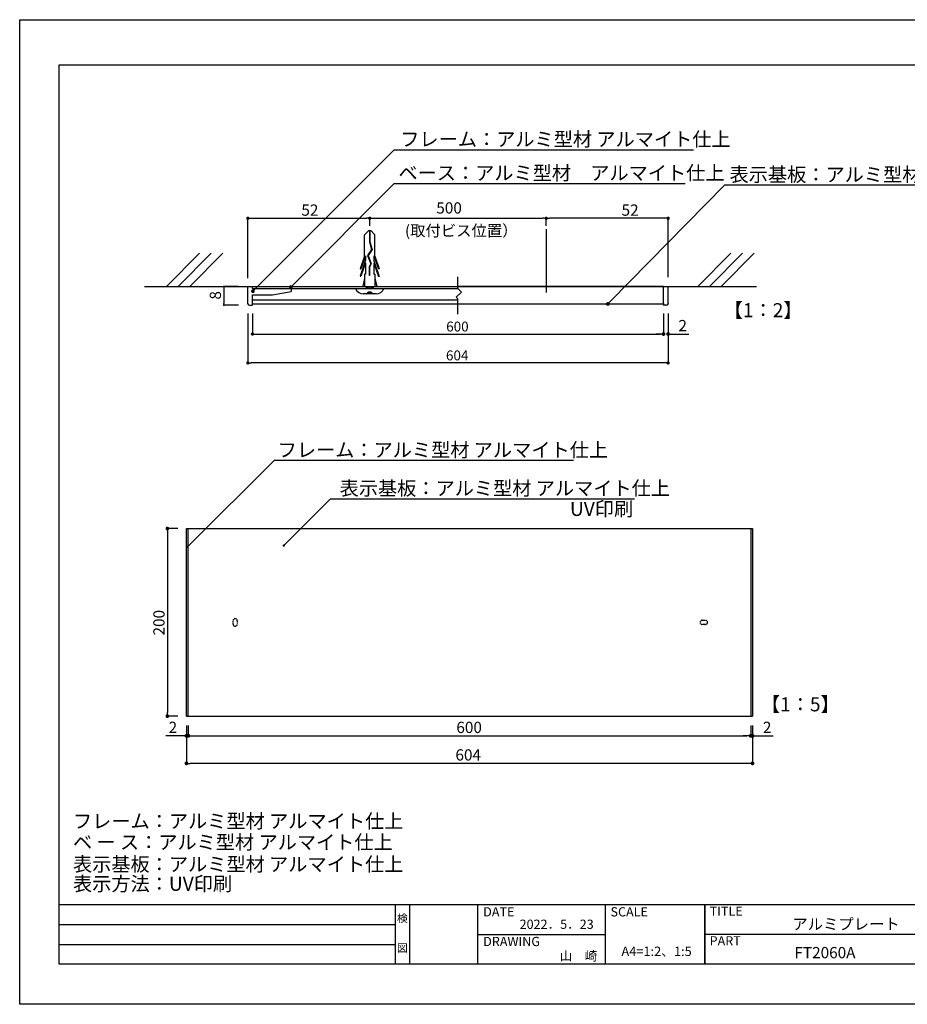
# Model space of a CAD drawing. Extents: x 2396 to 2693, y 1183 to 1393.
# Drawn here: x 2396 to 2585, y 1183 to 1393 of the extents above; entities that cross this region are included whole.
import ezdxf
from ezdxf.enums import TextEntityAlignment as Align

# ---------------------------------------------------------------- set-up
doc = ezdxf.new("R2010")
doc.units = 0
doc.linetypes.add('DASHED2', pattern=[9.525, 6.35, -3.175])
doc.linetypes.add('HIDDEN', pattern=[0.375, 0.25, -0.125])
doc.layers.get('0').update_dxf_attribs({"linetype": 'CONTINUOUS'})
for name, color, linetype in [('ビス類', 3, 'CONTINUOUS'), ('壁', 6, 'CONTINUOUS'), ('寸法', 2, 'CONTINUOUS'), ('本体1', 7, 'CONTINUOUS'), ('本体2', 11, 'CONTINUOUS'), ('枠ライン', 9, 'CONTINUOUS'), ('枠文字', 4, 'CONTINUOUS'), ('注釈', 2, 'CONTINUOUS')]:
    doc.layers.add(name, color=color, linetype=linetype)
doc.styles.add('角ゴ', font='txt.shx', dxfattribs={"bigfont": 'extfont.shx'})

# ---------------------------------------------------------------- blocks, each defined once
blk = doc.blocks.new('_DOT')
at = {"color": 0, "linetype": 'BYBLOCK'}
blk.add_line((-0.5, 0), (-1, 0), dxfattribs=at)
at = {"color": 0, "linetype": 'BYBLOCK', "const_width": 0.5}
blk.add_lwpolyline([(-0.25, 0, 1), (0.25, 0, 1)], format="xyb", close=True, dxfattribs=at)
blk = doc.blocks.new('*U20')
at = {"layer": '本体1', "color": 2, "style": '角ゴ'}
blk.add_text('2', height=2.4, dxfattribs=at).set_placement((2536.35, 1326.37))
blk = doc.blocks.new('*U23')
at = {"color": 2, "style": '角ゴ'}
blk.add_text('8', height=2.4, rotation=90, dxfattribs=at).set_placement((2438.75, 1333.12))
blk = doc.blocks.new('*U24')
at = {"layer": '寸法', "color": 2, "style": '角ゴ'}
blk.add_text('2', height=2.4, dxfattribs=at).set_placement((2427.57, 1240.68))
blk = doc.blocks.new('*U25')
at = {"layer": '寸法', "color": 2, "style": '角ゴ'}
blk.add_text('2', height=2.4, dxfattribs=at).set_placement((2554.37, 1240.68))
blk = doc.blocks.new('*U26')
at = {"layer": '寸法', "color": 2, "style": '角ゴ'}
blk.add_text('600', height=2.4, dxfattribs=at).set_placement((2488.97, 1240.68))
blk = doc.blocks.new('*U27')
at = {"layer": '寸法', "color": 2, "style": '角ゴ'}
blk.add_text('604', height=2.4, dxfattribs=at).set_placement((2488.77, 1234.81))
blk = doc.blocks.new('*U28')
at = {"layer": '本体1', "color": 2, "style": '角ゴ'}
blk.add_text('200', height=2.4, rotation=90, dxfattribs=at).set_placement((2426.71, 1261.48))

msp = doc.modelspace()

# ---------------------------------------------------------------- linework, layer by layer
at = {"color": 0, "linetype": 'BYBLOCK'}
for p, q in [((2444.83, 1350.46), (2445.18, 1350.46)), ((2470.13, 1350.46), (2469.78, 1350.46)), ((2507.8, 1350.46), (2507.45, 1350.46)), ((2508.5, 1350.46), (2508.85, 1350.46)), ((2533.8, 1350.46), (2533.45, 1350.46)), ((2445.81, 1325.77), (2446.16, 1325.77)), ((2532.82, 1325.77), (2532.47, 1325.77)), ((2444.83, 1319.62), (2445.18, 1319.62)), ((2533.8, 1319.62), (2533.45, 1319.62))]:
    msp.add_line(p, q, dxfattribs=at)
at = {"color": 2}
for p, q in [((2442.48, 1335.92), (2439.37, 1335.92)), ((2439.37, 1335.52), (2439.37, 1332.32)), ((2442.49, 1331.92), (2439.37, 1331.92))]:
    msp.add_line(p, q, dxfattribs=at)
at = {"color": 0, "linetype": 'BYBLOCK', "const_width": 0.352}
for points in [[(2444.66, 1350.46, 1), (2444.31, 1350.46, 1)], [(2470.3, 1350.46, 1), (2470.66, 1350.46, 1)], [(2507.98, 1350.46, 1), (2508.33, 1350.46, 1)], [(2508.33, 1350.46, 1), (2507.98, 1350.46, 1)], [(2533.98, 1350.46, 1), (2534.33, 1350.46, 1)], [(2445.64, 1325.77, 1), (2445.28, 1325.77, 1)], [(2533, 1325.77, 1), (2533.35, 1325.77, 1)], [(2444.66, 1319.62, 1), (2444.31, 1319.62, 1)], [(2533.98, 1319.62, 1), (2534.33, 1319.62, 1)]]:
    msp.add_lwpolyline(points, format="xyb", close=True, dxfattribs=at)
at = {"layer": 'ビス類', "color": 3, "linetype": 'CONTINUOUS'}
for p, q in [((2470.26, 1347.83), (2469.35, 1346.92)), ((2469.35, 1342.37), (2469.35, 1346.92)), ((2470.26, 1347.83), (2470.7, 1347.83)), ((2470.42, 1347.83), (2470.42, 1345.41)), ((2470.53, 1347.83), (2470.53, 1345.43)), ((2470.7, 1347.83), (2471.6, 1346.92)), ((2471.6, 1342.37), (2471.6, 1346.92)), ((2470.42, 1345.41), (2470.87, 1343.84)), ((2470.53, 1345.43), (2470.99, 1343.82)), ((2469.35, 1342.37), (2468.43, 1339.65)), ((2469.58, 1342.48), (2468.61, 1339.65)), ((2469.58, 1342.48), (2469.58, 1341.52)), ((2470.87, 1343.84), (2469.99, 1342.5)), ((2469.99, 1342.5), (2470.69, 1340.78)), ((2470.99, 1343.82), (2470.12, 1342.49)), ((2470.12, 1342.49), (2470.82, 1340.77)), ((2470.12, 1342.49), (2470.82, 1340.77)), ((2471.38, 1342.48), (2472.35, 1339.65)), ((2471.38, 1342.48), (2471.38, 1341.42)), ((2471.6, 1342.37), (2472.53, 1339.65)), ((2469.58, 1341.52), (2468.43, 1338.15)), ((2469.58, 1340.98), (2468.61, 1338.15)), ((2469.58, 1340.98), (2469.58, 1338.55)), ((2470.69, 1340.78), (2470.33, 1340.1)), ((2470.33, 1340.1), (2470.33, 1338.26)), ((2470.82, 1340.77), (2470.44, 1340.07)), ((2470.44, 1340.07), (2470.44, 1338.26)), ((2471.38, 1341.42), (2472.53, 1338.05)), ((2471.38, 1340.88), (2471.38, 1338.55)), ((2471.38, 1340.88), (2472.35, 1338.05)), ((2468.43, 1339.65), (2468.61, 1339.65)), ((2468.43, 1338.15), (2468.61, 1338.15)), ((2469.35, 1338.55), (2469.35, 1335.98)), ((2469.58, 1338.55), (2469.35, 1338.55)), ((2470.44, 1338.26), (2470.33, 1338.26)), ((2471.38, 1338.55), (2471.6, 1338.55)), ((2471.6, 1338.55), (2471.6, 1335.98)), ((2472.53, 1339.65), (2472.35, 1339.65)), ((2472.53, 1338.05), (2472.35, 1338.05)), ((2469.35, 1337.62), (2468.98, 1335.98)), ((2469.73, 1335.98), (2469.73, 1335.48)), ((2469.73, 1335.73), (2471.23, 1335.98)), ((2469.73, 1335.48), (2471.23, 1335.73)), ((2471.23, 1335.98), (2471.23, 1335.48)), ((2471.6, 1337.62), (2471.98, 1335.98)), ((2467.48, 1335.48), (2473.48, 1335.48)), ((2471.83, 1334.32), (2469.13, 1334.32)), ((2470.1, 1334.7), (2470.85, 1334.7)), ((2470.73, 1334.71), (2470.23, 1334.71))]:
    msp.add_line(p, q, dxfattribs=at)
at = {"layer": 'ビス類', "linetype": 'BYBLOCK'}
msp.add_line((2508.12, 1348.15), (2508.12, 1334.64), dxfattribs=at)
at = {"layer": 'ビス類', "linetype": 'HIDDEN'}
for p, q in [((2441.32, 1263.93), (2441.32, 1264.63)), ((2441.77, 1265.08), (2441.77, 1265.08)), ((2442.22, 1264.63), (2442.22, 1263.93)), ((2540.97, 1264.28), (2540.97, 1264.28)), ((2541.42, 1264.73), (2542.12, 1264.73)), ((2542.57, 1264.28), (2542.57, 1264.28)), ((2441.77, 1263.48), (2441.77, 1263.48)), ((2542.12, 1263.83), (2541.42, 1263.83))]:
    msp.add_line(p, q, dxfattribs=at)
at = {"layer": 'ビス類', "color": 3, "linetype": 'CONTINUOUS'}
for centre, radius, start, end in [((2469.16, 1336.12), 1.8, 200.7132, 269.0363), ((2469.73, 1334.7), 0.375, 270, 0), ((2471.23, 1334.7), 0.375, 180, 270), ((2471.84, 1336.06), 1.74, 269.7129, 340.5375)]:
    msp.add_arc(centre, radius, start, end, dxfattribs=at)
at = {"layer": 'ビス類', "linetype": 'HIDDEN'}
for centre, start, end in [((2441.77, 1264.63), 90, 180), ((2441.77, 1264.63), 0, 90), ((2541.42, 1264.28), 90, 180), ((2541.42, 1264.28), 180, 270), ((2542.12, 1264.28), 0, 90), ((2542.12, 1264.28), 270, 0), ((2441.77, 1263.93), 180, 270), ((2441.77, 1263.93), 270, 0)]:
    msp.add_arc(centre, 0.45, start, end, dxfattribs=at)
at = {"layer": '壁'}
for p, q in [((2434.17, 1342.99), (2427.1, 1335.92)), ((2436.67, 1342.99), (2429.6, 1335.92)), ((2439.17, 1342.99), (2432.1, 1335.92)), ((2547.54, 1342.99), (2540.47, 1335.92)), ((2550.04, 1342.99), (2542.97, 1335.92)), ((2552.54, 1342.99), (2545.47, 1335.92)), ((2422.46, 1335.92), (2552.98, 1335.92))]:
    msp.add_line(p, q, dxfattribs=at)
at = {"layer": '寸法', "color": 2}
for p, q in [((2444.48, 1337.66), (2444.48, 1350.46)), ((2445.18, 1350.46), (2469.78, 1350.46)), ((2470.48, 1350.46), (2507.45, 1350.46)), ((2470.48, 1349), (2470.48, 1350.46)), ((2470.48, 1348.85), (2470.48, 1350.46)), ((2508.15, 1350.64), (2508.15, 1350.46)), ((2508.15, 1348.88), (2508.15, 1350.46)), ((2533.45, 1350.46), (2508.85, 1350.46)), ((2534.15, 1337.91), (2534.15, 1350.46)), ((2444.48, 1330.16), (2444.48, 1319.62)), ((2534.15, 1330.16), (2534.15, 1319.62)), ((2533.45, 1319.62), (2445.18, 1319.62)), ((2431.37, 1242.28), (2431.37, 1234.21)), ((2552.17, 1242.28), (2552.17, 1234.21)), ((2551.37, 1234.21), (2432.17, 1234.21))]:
    msp.add_line(p, q, dxfattribs=at)
at = {"layer": '寸法', "color": 2, "linetype": 'BYBLOCK'}
for p, q in [((2445.46, 1330.16), (2445.46, 1325.77)), ((2533.17, 1330.16), (2533.17, 1325.77)), ((2446.06, 1325.77), (2532.47, 1325.77)), ((2431.37, 1242.28), (2431.37, 1240.08)), ((2431.77, 1242.28), (2431.77, 1240.08)), ((2431.77, 1242.28), (2431.77, 1240.08)), ((2551.77, 1242.28), (2551.77, 1240.08)), ((2551.77, 1242.28), (2551.77, 1240.08)), ((2552.17, 1242.28), (2552.17, 1240.08)), ((2430.57, 1240.08), (2426.97, 1240.08)), ((2432.57, 1240.08), (2433.37, 1240.08)), ((2432.57, 1240.08), (2550.97, 1240.08)), ((2550.97, 1240.08), (2550.17, 1240.08)), ((2552.97, 1240.08), (2556.57, 1240.08))]:
    msp.add_line(p, q, dxfattribs=at)
at = {"layer": '本体1'}
for q in [(2489.27, 1335.92), (2534.15, 1335.92)]:
    msp.add_line((2533.17, 1335.92), q, dxfattribs=at)
at = {"layer": '本体1', "color": 7, "linetype": 'CONTINUOUS'}
for p, q in [((2445.46, 1333.09), (2489.27, 1333.09)), ((2445.46, 1332.19), (2489.27, 1332.19)), ((2489.27, 1332.19), (2533.17, 1332.19))]:
    msp.add_line(p, q, dxfattribs=at)
at = {"layer": '本体1', "color": 2}
for p, q in [((2533.17, 1329.92), (2533.17, 1325.77)), ((2534.15, 1329.92), (2534.15, 1325.77)), ((2532.37, 1325.77), (2531.57, 1325.77)), ((2534.95, 1325.77), (2538.55, 1325.77)), ((2429.51, 1284.28), (2427.31, 1284.28)), ((2427.31, 1283.48), (2427.31, 1245.08)), ((2429.51, 1244.28), (2427.31, 1244.28))]:
    msp.add_line(p, q, dxfattribs=at)
at = {"layer": '本体1', "color": 7}
for p, q in [((2431.37, 1284.28), (2552.17, 1284.28)), ((2431.37, 1244.28), (2431.37, 1284.28)), ((2431.77, 1244.28), (2431.77, 1284.28)), ((2551.77, 1284.28), (2551.77, 1244.28)), ((2552.17, 1284.28), (2552.17, 1244.28)), ((2431.37, 1244.28), (2552.17, 1244.28))]:
    msp.add_line(p, q, dxfattribs=at)
at = {"layer": '本体1', "color": 0, "linetype": 'BYBLOCK'}
for p in [(2444.48, 1332.19), (2444.48, 1332.19), (2445.46, 1332.19), (2445.46, 1332.19), (2533.17, 1332.19), (2533.17, 1332.19), (2534.15, 1332.19), (2534.15, 1332.19)]:
    msp.add_point(p, dxfattribs=at)
at = {"layer": '本体2', "linetype": 'CONTINUOUS'}
for p, q in [((2444.48, 1332.3), (2444.48, 1335.92)), ((2445.46, 1335.48), (2445.46, 1335.92)), ((2533.17, 1332.02), (2533.17, 1335.92)), ((2534.15, 1332.3), (2534.15, 1335.92)), ((2445.46, 1335.48), (2489.27, 1335.48)), ((2445.46, 1335.48), (2453.71, 1335.48)), ((2445.46, 1334.16), (2449.76, 1334.16)), ((2445.46, 1332.02), (2445.46, 1334.16)), ((2453.71, 1335.48), (2453.71, 1334.82)), ((2444.86, 1331.92), (2445.36, 1331.92)), ((2533.78, 1331.92), (2533.27, 1331.92))]:
    msp.add_line(p, q, dxfattribs=at)
at = {"layer": '本体2'}
for p, q in [((2444.48, 1335.92), (2445.46, 1335.92)), ((2445.46, 1335.92), (2489.27, 1335.92)), ((2449.76, 1334.16), (2453.71, 1334.82))]:
    msp.add_line(p, q, dxfattribs=at)
at = {"layer": '本体2', "linetype": 'CONTINUOUS'}
for centre, radius, start, end in [((2444.86, 1332.3), 0.375, 180, 270), ((2445.36, 1332.02), 0.1, 270, 0), ((2533.27, 1332.02), 0.1, 180, 270), ((2533.78, 1332.3), 0.375, 270, 0)]:
    msp.add_arc(centre, radius, start, end, dxfattribs=at)
at = {"layer": '枠ライン'}
for p, q in [((2395.8, 1392.82), (2692.8, 1392.82)), ((2395.8, 1182.82), (2395.8, 1392.82)), ((2404.19, 1383.17), (2684.41, 1383.17)), ((2404.19, 1191.36), (2404.19, 1383.17)), ((2684.41, 1204.04), (2404.19, 1204.04)), ((2475.95, 1191.36), (2475.95, 1204.04)), ((2478.95, 1204.04), (2478.95, 1191.36)), ((2493.45, 1204.04), (2493.45, 1191.36)), ((2493.45, 1204.04), (2493.45, 1191.36)), ((2520.71, 1204.04), (2520.71, 1191.36)), ((2542.01, 1204.04), (2542.01, 1191.36)), ((2542.01, 1191.36), (2542.01, 1204.04)), ((2542.01, 1198.86), (2542.01, 1204.04)), ((2404.19, 1199.81), (2475.95, 1199.81)), ((2493.45, 1197.7), (2520.71, 1197.7)), ((2598.69, 1197.7), (2542.01, 1197.7)), ((2404.19, 1195.58), (2475.95, 1195.58)), ((2684.41, 1191.36), (2404.19, 1191.36)), ((2692.8, 1182.82), (2395.8, 1182.82))]:
    msp.add_line(p, q, dxfattribs=at)
at = {"layer": '注釈', "color": 2, "linetype": 'CONTINUOUS'}
for p, q in [((2476.56, 1365.08), (2539.54, 1365.08)), ((2476.03, 1357.86), (2537.81, 1357.86)), ((2546.53, 1357.57), (2610.21, 1357.57)), ((2450.65, 1298.88), (2513.99, 1298.88)), ((2463.33, 1290.66), (2527.01, 1290.66))]:
    msp.add_line(p, q, dxfattribs=at)
at = {"layer": '注釈'}
for p, q in [((2489.27, 1335.48), (2489.27, 1337.96)), ((2490.04, 1334.71), (2488.95, 1333.63)), ((2489.27, 1333.31), (2488.95, 1333.63)), ((2490.04, 1334.71), (2489.27, 1335.48)), ((2489.27, 1330.04), (2489.27, 1333.31))]:
    msp.add_line(p, q, dxfattribs=at)
at = {"layer": '注釈', "color": 2, "linetype": 'BYBLOCK'}
for points in [[(2446.13, 1335.48), (2475.73, 1365.08), (2477.13, 1365.08)], [(2454.24, 1336.36), (2475.73, 1357.86), (2477.13, 1357.86)], [(2521.84, 1332.76), (2546.23, 1357.57), (2547.63, 1357.57)], [(2431.94, 1280.73), (2450.15, 1298.88), (2451.35, 1298.88)], [(2452.5, 1281), (2462.13, 1290.66), (2463.33, 1290.66)]]:
    msp.add_lwpolyline(points, dxfattribs=at)

# ---------------------------------------------------------------- block references
at = {"color": 2, "xscale": 0.4, "yscale": 0.4, "zscale": 0.4}
for p, rotation in [((2439.37, 1335.92), 90), ((2439.37, 1331.92), 270)]:
    msp.add_blockref('_DOT', p, dxfattribs=dict(at, rotation=rotation))
for name in ['*U23', '*U20', '*U28', '*U24', '*U26', '*U25', '*U27']:
    msp.add_blockref(name, (0, 0))
at = {"layer": '寸法', "color": 2, "linetype": 'BYBLOCK', "xscale": 0.8, "yscale": 0.8, "zscale": 0.8}
for p in [(2431.37, 1240.08), (2551.77, 1240.08), (2551.77, 1240.08)]:
    msp.add_blockref('_DOT', p, dxfattribs=at)
at = {"layer": '寸法', "color": 2, "linetype": 'BYBLOCK', "xscale": 0.8, "yscale": 0.8, "zscale": 0.8, "rotation": 180}
for p in [(2431.77, 1240.08), (2431.77, 1240.08), (2552.17, 1240.08)]:
    msp.add_blockref('_DOT', p, dxfattribs=at)
at = {"layer": '寸法', "color": 2, "xscale": 0.8, "yscale": 0.8, "zscale": 0.8, "rotation": 180}
msp.add_blockref('_DOT', (2431.37, 1234.21), dxfattribs=at)
at = {"layer": '寸法', "color": 2, "xscale": 0.8, "yscale": 0.8, "zscale": 0.8}
msp.add_blockref('_DOT', (2552.17, 1234.21), dxfattribs=at)
at = {"layer": '本体1', "color": 2, "xscale": 0.8, "yscale": 0.8, "zscale": 0.8}
msp.add_blockref('_DOT', (2533.17, 1325.77), dxfattribs=at)
for p, rotation in [((2534.15, 1325.77), 180), ((2427.31, 1284.28), 90), ((2427.31, 1244.28), 270)]:
    msp.add_blockref('_DOT', p, dxfattribs=dict(at, rotation=rotation))
at = {"layer": '注釈', "color": 2, "linetype": 'BYBLOCK'}
for p, xscale, yscale, zscale, rotation in [((2445.57, 1334.91), 0.8, 0.8, 0.8, 225), ((2453.67, 1335.8), 0.8, 0.8, 0.8, 225.0000000000003), ((2521.28, 1332.19), 0.8, 0.8, 0.8, 225.496278151902), ((2452.15, 1280.65), 0.5, 0.5, 0.5, 225.0859937459589), ((2431.59, 1280.37), 0.5, 0.5, 0.5, 224.9197264491606)]:
    msp.add_blockref('_DOT', p, dxfattribs=dict(at, xscale=xscale, yscale=yscale, zscale=zscale, rotation=rotation))

# ---------------------------------------------------------------- texts
at = {"layer": '本体1', "color": 2, "style": '角ゴ'}
for s, height, p in [('52', 2.4, (2455.9, 1351.01)), ('500', 2.4, (2484.69, 1351.47)), ('52', 2.4, (2524.22, 1351.01)), ('(取付ビス位置）', 2.4, (2478, 1346.62)), ('600', 2.11, (2486.8, 1326.32)), ('604', 2.11, (2486.75, 1320.16))]:
    msp.add_text(s, height=height, dxfattribs=at).set_placement(p)
at = {"layer": '枠文字', "style": '角ゴ'}
for s, height, p in [('DATE', 1.968, (2494.69, 1201.56)), ('SCALE', 1.968, (2521.86, 1201.56)), ('TITLE', 1.968, (2543.01, 1201.7)), ('アルミプレート', 2.4, (2560.66, 1198.73)), ('DRAWING', 1.968, (2494.69, 1195.23)), ('PART ', 1.968, (2543.01, 1195.38)), ('FT2060A', 2.4, (2561.1, 1192.64))]:
    msp.add_text(s, height=height, dxfattribs=at).set_placement(p)
for s, height, p in [('検', 1.69, (2477.45, 1200.32)), ('図', 1.69, (2477.45, 1193.99)), ('A4=1:2、1:5', 2, (2531.69, 1193.12))]:
    msp.add_text(s, height=height, dxfattribs=at).set_placement(p, align=Align.CENTER)
for s, p in [('2022．5．23', (2518.27, 1198.91)), ('山\u3000崎', (2519.07, 1192.15))]:
    msp.add_text(s, height=1.968, dxfattribs=at).set_placement(p, align=Align.RIGHT)
at = {"layer": '注釈', "color": 2, "linetype": 'CONTINUOUS', "style": '角ゴ'}
for s, p in [('フレーム：アルミ型材 アルマイト仕上', (2477, 1365.83)), ('ベース：アルミ型材\u3000アルマイト仕上', (2476.6, 1358.63)), ('表示基板：アルミ型材 アルマイト仕上', (2547.26, 1358.29)), ('【1：2】', (2546.01, 1329.36)), ('表示基板：アルミ型材 アルマイト仕上', (2464.06, 1291.38)), ('UV印刷', (2513.2, 1286.98)), ('【1：5】', (2553.94, 1245.3))]:
    msp.add_text(s, height=3, dxfattribs=at).set_placement(p)
at = {"layer": '注釈', "color": 2, "linetype": 'DASHED2', "style": '角ゴ'}
msp.add_text('フレーム：アルミ型材 アルマイト仕上', height=3, dxfattribs=at).set_placement((2450.84, 1299.56))
at = {"layer": '注釈', "style": '角ゴ'}
for s, p in [('フレーム：アルミ型材 アルマイト仕上', (2407.17, 1220.39)), ('ベ ー ス：アルミ型材 アルマイト仕上', (2407.17, 1215.89)), ('表示基板：アルミ型材 アルマイト仕上', (2407.17, 1211.19)), ('表示方法：UV印刷', (2407.17, 1207.02))]:
    msp.add_text(s, height=3, dxfattribs=at).set_placement(p)

doc.saveas('drawing.dxf')
